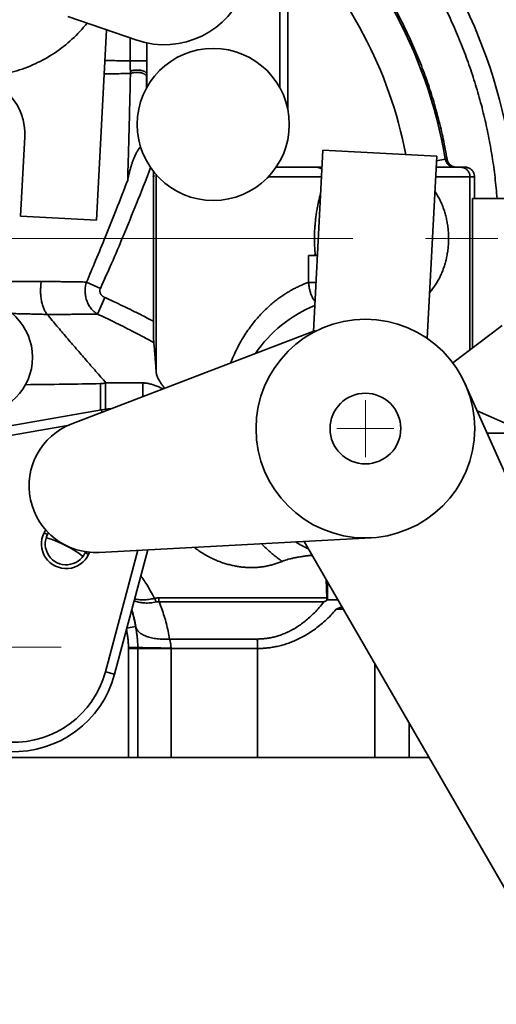
# Model space of a CAD drawing. Units: millimetres. Extents: x 0 to 556, y -2 to 295.
# Drawn here: x 84 to 109, y 63 to 115 of the extents above; entities that cross this region are included whole.
import ezdxf

# ---------------------------------------------------------------- set-up
doc = ezdxf.new("R2010")
doc.units = ezdxf.units.MM
doc.header["$LTSCALE"] = 0.3
doc.linetypes.add('CENTERX2', pattern=[101.6, 63.5, -12.7, 12.7, -12.7])
doc.layers.add('中心线', color=1, linetype='CENTERX2', lineweight=18)
doc.layers.add('粗实线', color=7, linetype='CONTINUOUS', lineweight=35)

msp = doc.modelspace()

# ---------------------------------------------------------------- linework, layer by layer
at = {"layer": '中心线'}
for p, q in [((51.667, 103.61), (123.144, 103.61)), ((101.854, 92.11), (101.854, 95.11)), ((100.354, 93.61), (103.354, 93.61)), ((80.854, 82.11), (85.854, 82.11))]:
    msp.add_line(p, q, dxfattribs=at)
at = {"layer": '粗实线'}
for p, q in [((97.352, 122.61), (97.352, 111.548)), ((97.774, 110.405), (97.774, 119.789)), ((89.831, 114.046), (86.213, 115.293)), ((88.244, 114.593), (87.719, 104.581)), ((89.491, 112.958), (89.491, 114.164)), ((90.36, 112.958), (90.36, 113.921)), ((90.36, 112.958), (89.491, 112.958)), ((90.355, 112.28), (90.355, 111.548)), ((83.725, 104.79), (83.943, 108.961)), ((99.117, 98.719), (99.617, 108.247)), ((105.608, 107.933), (99.617, 108.247)), ((105.106, 98.351), (105.608, 107.933)), ((106.056, 107.777), (105.596, 107.699)), ((97.161, 107.36), (99.57, 107.36)), ((105.578, 107.36), (107.088, 107.36)), ((90.708, 106.847), (90.686, 106.848)), ((90.708, 106.921), (90.708, 107.139)), ((90.747, 106.915), (90.708, 106.921)), ((90.708, 106.847), (90.747, 106.885)), ((90.708, 106.847), (90.708, 99.252)), ((90.747, 106.915), (90.747, 106.885)), ((90.855, 96.588), (90.855, 106.962)), ((96.758, 106.86), (99.544, 106.86)), ((105.552, 106.86), (107.588, 106.86)), ((107.352, 106.86), (107.352, 97.753)), ((107.588, 106.86), (107.587, 105.71)), ((107.478, 97.848), (107.478, 105.71)), ((107.478, 105.71), (119.654, 105.71)), ((87.719, 104.581), (83.725, 104.79)), ((98.867, 101.3), (98.867, 102.714)), ((87.192, 101.318), (87.922, 100.985)), ((99.252, 101.3), (98.867, 101.3)), ((87.767, 99.631), (88.154, 100.503)), ((106.446, 97.07), (109.041, 99.026)), ((86.42, 93.864), (99.232, 98.763)), ((87.931, 94.594), (87.931, 95.973)), ((88.183, 94.628), (88.183, 96.016)), ((90.158, 96.013), (90.158, 95.293)), ((119.979, 67.037), (107.106, 95.948)), ((87.977, 94.602), (82.285, 93.599)), ((88, 94.468), (87.977, 94.602)), ((107.728, 94.552), (110.843, 93.165)), ((86.29, 93.797), (82.372, 93.106)), ((108.256, 93.366), (109.954, 93.366)), ((84.965, 88.135), (85.046, 88.296)), ((84.965, 88.135), (85.143, 88.044)), ((85.143, 88.044), (85.191, 88.138)), ((102.162, 87.868), (87.858, 87.1)), ((98.638, 87.679), (112.698, 63.327)), ((87.15, 87.139), (87.121, 87.083)), ((87.368, 87.127), (87.301, 86.996)), ((88.183, 80.816), (89.896, 87.209)), ((88.666, 80.686), (90.422, 87.238)), ((99.823, 84.703), (99.798, 85.671)), ((99.854, 84.61), (99.854, 85.574)), ((99.823, 84.703), (90.986, 84.703)), ((99.672, 84.496), (91.004, 84.496)), ((100.41, 84.61), (99.825, 84.61)), ((100.324, 84.11), (100.699, 84.11)), ((89.775, 83.194), (89.317, 83.116)), ((91.553, 82.541), (96.169, 82.541)), ((89.888, 82.103), (89.396, 82.101)), ((89.396, 82.043), (89.396, 76.31)), ((89.396, 82.043), (96.183, 82.043)), ((89.888, 82.043), (89.888, 76.31)), ((91.634, 76.31), (91.634, 82.043)), ((96.183, 76.31), (96.183, 82.043)), ((88.183, 80.816), (88.666, 80.686)), ((102.352, 76.31), (102.352, 81.246)), ((104.161, 76.31), (104.161, 78.113)), ((55.354, 76.31), (105.202, 76.31))]:
    msp.add_line(p, q, dxfattribs=at)
for centre, radius in [((93.854, 109.61), 4), ((81.354, 97.36), 3), ((101.854, 93.61), 5.75), ((101.854, 93.61), 1.858)]:
    msp.add_circle(centre, radius, dxfattribs=at)
for centre, radius, start, end in [((81.354, 103.61), 25.051, 9.5748, 48.8901), ((81.354, 103.61), 28.5, 4.2256, 41.8103), ((81.354, 103.61), 23.052, 11.0283, 44.576), ((91.29, 118.281), 4.479, 251, 341), ((80.948, 109.118), 3, 357, 87.7841), ((101.854, 93.61), 7, 112.3835, 145.6616), ((88.497, 91.648), 3, 90.8758, 100), ((87.67, 90.595), 3.5, 110.9268, 273.0732), ((86.123, 87.545), 1.3, 153, 335.0147), ((86.123, 87.545), 1.1, 153, 335.191), ((83.354, 82.11), 6.013, 52.65, 73.3231), ((101.854, 93.61), 7, 238.3382, 244.7397), ((83.354, 82.11), 6.513, 9.5815, 17.3618), ((83.354, 82.11), 5, 268, 345), ((83.354, 82.11), 5.5, 268, 345)]:
    msp.add_arc(centre, radius, start, end, dxfattribs=at)
for points, start_tangent, end_tangent in [([(106.147, 107.777), (105.947, 108.834), (105.701, 109.883), (105.411, 110.919), (105.077, 111.943), (104.699, 112.951), (104.278, 113.942), (103.816, 114.914), (103.312, 115.865), (102.768, 116.794), (102.185, 117.698), (101.563, 118.577), (100.905, 119.429), (100.21, 120.251), (99.481, 121.043), (98.719, 121.803), (97.925, 122.53)], (-0.165083, 0.98628), (-0.751957, 0.659212)), ([(101.259, 122.61), (102.009, 121.791), (102.724, 120.943), (103.405, 120.067), (104.05, 119.165), (104.658, 118.236), (105.227, 117.284), (105.759, 116.31), (106.25, 115.316), (106.701, 114.302), (107.111, 113.271), (107.478, 112.224), (107.803, 111.163), (108.085, 110.09), (108.324, 109.006), (108.519, 107.914), (108.669, 106.814), (108.775, 105.71)], (0.689957, -0.72385), (0.075412, -0.997152)), ([(81.092, 112.115), (82.247, 112.163), (83.392, 112.392), (84.488, 112.796), (85.509, 113.366), (86.428, 114.087), (87.225, 114.944)], (0.999294, -0.037578), (0.622264, 0.782807)), ([(88.159, 112.965), (88.231, 112.965), (88.671, 112.963), (89.092, 112.96), (89.491, 112.958)], (0.999989, -0.004761), (0.999978, -0.006699)), ([(89.497, 112.415), (89.494, 112.502), (89.493, 112.591), (89.492, 112.681), (89.491, 112.773), (89.491, 112.865), (89.491, 112.958)], (-0.029225, 0.999573), (-0.000726, 1)), ([(90.355, 112.28), (90.356, 112.388), (90.357, 112.499), (90.358, 112.612), (90.359, 112.726), (90.36, 112.842), (90.36, 112.958)], (0.00939, 0.999956), (0, 1)), ([(90.355, 112.28), (90.35, 112.302), (90.338, 112.324), (90.32, 112.345), (90.295, 112.365), (90.265, 112.385), (90.228, 112.402), (90.187, 112.419), (90.141, 112.433), (90.091, 112.445), (90.037, 112.455), (89.982, 112.462), (89.924, 112.467), (89.866, 112.469), (89.807, 112.469), (89.749, 112.466), (89.693, 112.461), (89.639, 112.453), (89.587, 112.442), (89.54, 112.43), (89.497, 112.415)], (-0.063702, 0.997969), (-0.934602, -0.355695)), ([(89.501, 112.282), (89.499, 112.326), (89.498, 112.371), (89.497, 112.415)], (-0.037343, 0.999302), (-0.029224, 0.999573)), ([(88.123, 112.276), (88.247, 112.276), (88.686, 112.278), (89.105, 112.28), (89.501, 112.282)], (0.999992, 0.003969), (0.999984, 0.00573)), ([(89.355, 106.679), (89.376, 107.394), (89.399, 108.199), (89.423, 109.103), (89.449, 110.097), (89.475, 111.163), (89.501, 112.282)], (0.030304, 0.999541), (0.022904, 0.999738)), ([(90.353, 112.114), (90.348, 112.141), (90.337, 112.167), (90.319, 112.193), (90.294, 112.218), (90.264, 112.241), (90.228, 112.263), (90.187, 112.283), (90.142, 112.3), (90.093, 112.315), (90.04, 112.327), (89.985, 112.336), (89.928, 112.342), (89.87, 112.346), (89.812, 112.346), (89.754, 112.342), (89.698, 112.336), (89.644, 112.327), (89.592, 112.315), (89.545, 112.3), (89.501, 112.282)], (-0.049858, 0.998756), (-0.912194, -0.409758)), ([(90.345, 111.53), (90.349, 111.82), (90.353, 112.114)], (0.013945, 0.999903), (0.013725, 0.999906)), ([(90.353, 112.114), (90.353, 112.168), (90.354, 112.224), (90.355, 112.28)], (0.013725, 0.999906), (0.010734, 0.999942)), ([(90.033, 108.425), (89.999, 108.39), (89.963, 108.348), (89.926, 108.298), (89.886, 108.239), (89.845, 108.169), (89.802, 108.089), (89.757, 107.997), (89.711, 107.894), (89.662, 107.776), (89.656, 107.758)], (-0.7396, -0.673046), (-0.361274, -0.93246)), ([(89.656, 107.758), (89.612, 107.643), (89.561, 107.493), (89.51, 107.325), (89.458, 107.137), (89.406, 106.923), (89.355, 106.679)], (-0.361274, -0.93246), (-0.184641, -0.982806)), ([(106.056, 107.777), (106.063, 107.741), (106.073, 107.706), (106.086, 107.671), (106.101, 107.637), (106.119, 107.605), (106.139, 107.573), (106.161, 107.544), (106.186, 107.516), (106.212, 107.49), (106.241, 107.466), (106.271, 107.445), (106.302, 107.425), (106.335, 107.408), (106.369, 107.393), (106.405, 107.381), (106.44, 107.372), (106.477, 107.365), (106.514, 107.361), (106.55, 107.36)], (0.166793, -0.985992), (1, -0.000001)), ([(106.056, 107.777), (106.101, 107.777), (106.147, 107.777)], (0.999995, 0.00321), (0.999995, 0.003188)), ([(106.147, 107.777), (106.16, 107.72), (106.18, 107.665), (106.206, 107.612), (106.237, 107.563), (106.274, 107.519), (106.317, 107.478), (106.364, 107.443), (106.414, 107.413), (106.468, 107.39), (106.524, 107.373), (106.582, 107.363), (106.64, 107.36)], (0.165083, -0.98628), (1, 0)), ([(90.564, 107.334), (89.817, 105.442), (89.133, 103.77), (88.504, 102.291), (87.922, 100.985)], (-0.361594, -0.932336), (-0.414766, -0.909928)), ([(99.264, 107.36), (99.323, 107.356), (99.381, 107.345), (99.437, 107.327), (99.491, 107.302), (99.542, 107.271), (99.565, 107.254)], (1, 0), (0.781116, -0.624386)), ([(99.489, 107.36), (99.547, 107.356), (99.57, 107.353)], (1, 0), (0.985399, -0.170262)), ([(106.852, 107.36), (106.912, 107.356), (106.972, 107.345), (107.029, 107.327), (107.084, 107.302), (107.136, 107.271), (107.183, 107.234), (107.226, 107.191), (107.263, 107.144), (107.295, 107.092), (107.319, 107.037), (107.337, 106.979), (107.348, 106.92), (107.352, 106.86)], (1, 0), (0, -1)), ([(107.088, 107.36), (107.144, 107.357), (107.199, 107.347), (107.253, 107.332), (107.304, 107.31), (107.354, 107.283), (107.4, 107.251), (107.441, 107.213), (107.479, 107.172), (107.511, 107.126), (107.538, 107.076), (107.56, 107.025), (107.575, 106.971), (107.584, 106.916), (107.588, 106.86)], (1, 0), (-0.000686, -1)), ([(90.686, 106.848), (90.697, 106.884), (90.708, 106.921)], (0.29182, 0.956473), (0.291841, 0.956467)), ([(90.725, 106.864), (90.709, 106.896), (90.704, 106.908)], (-0.469982, 0.882676), (-0.405688, 0.914011)), ([(89.355, 106.679), (88.748, 105.112), (88.188, 103.708), (87.671, 102.448), (87.192, 101.318)], (-0.357483, -0.93392), (-0.396167, -0.918178)), ([(99.497, 105.97), (99.461, 105.829), (99.409, 105.613), (99.359, 105.384), (99.313, 105.144), (99.272, 104.894), (99.237, 104.635), (99.21, 104.369), (99.19, 104.098), (99.178, 103.823), (99.176, 103.546), (99.182, 103.27), (99.198, 102.997), (99.221, 102.728)], (-0.25458, -0.967052), (0.102846, -0.994697)), ([(105.512, 106.084), (105.525, 106.065), (105.653, 105.857), (105.77, 105.637), (105.875, 105.407), (105.967, 105.168), (106.045, 104.92), (106.11, 104.666), (106.161, 104.407), (106.197, 104.143), (106.219, 103.877), (106.226, 103.61)], (0.558202, -0.829705), (0, -1)), ([(106.226, 103.61), (106.219, 103.342), (106.197, 103.076), (106.161, 102.813), (106.11, 102.553), (106.045, 102.299), (105.967, 102.052), (105.875, 101.813), (105.77, 101.582), (105.653, 101.362), (105.525, 101.154), (105.385, 100.958), (105.235, 100.776), (105.233, 100.774)], (0, -1), (-0.662879, -0.748726)), ([(98.867, 102.714), (98.993, 102.718), (99.111, 102.723), (99.221, 102.728)], (0.999465, 0.032699), (0.999032, 0.043995)), ([(98.867, 102.714), (98.906, 102.715), (98.949, 102.716), (98.997, 102.717), (99.048, 102.718), (99.103, 102.718), (99.159, 102.719), (99.216, 102.719), (99.274, 102.719), (99.327, 102.719)], (0.999465, 0.032699), (0.999993, -0.003687)), ([(99.327, 102.731), (99.296, 102.73), (99.256, 102.729), (99.221, 102.728)], (-0.999741, -0.022746), (-0.999032, -0.043995)), ([(84.815, 101.349), (84.503, 101.347), (84.184, 101.346), (83.859, 101.345), (83.529, 101.344), (83.194, 101.343), (82.855, 101.342), (82.512, 101.342)], (-0.999993, -0.003816), (-0.999998, -0.001752)), ([(84.815, 101.349), (84.797, 101.228), (84.785, 101.103), (84.778, 100.977), (84.776, 100.85), (84.779, 100.723), (84.788, 100.597), (84.801, 100.474), (84.82, 100.353), (84.844, 100.237), (84.873, 100.126), (84.906, 100.02), (84.943, 99.922), (84.984, 99.831), (85.029, 99.749), (85.076, 99.676), (85.127, 99.613)], (-0.165906, -0.986142), (0.632292, -0.77473)), ([(87.192, 101.318), (86.941, 101.322), (86.675, 101.327), (86.396, 101.331), (86.103, 101.335), (85.798, 101.339), (85.481, 101.342), (85.153, 101.346), (84.815, 101.349)], (-0.999801, 0.019937), (-0.999967, 0.008122)), ([(87.192, 101.318), (87.159, 101.201), (87.136, 101.082), (87.123, 100.962), (87.119, 100.84), (87.124, 100.719), (87.139, 100.598), (87.164, 100.48), (87.198, 100.364), (87.241, 100.251), (87.292, 100.143), (87.353, 100.04), (87.421, 99.944), (87.497, 99.854), (87.581, 99.771), (87.671, 99.697), (87.767, 99.631)], (-0.305725, -0.95212), (0.851671, -0.524077)), ([(94.765, 97.056), (94.785, 97.106), (94.964, 97.525), (95.158, 97.921), (95.362, 98.288), (95.574, 98.628), (95.79, 98.939), (96.009, 99.224), (96.228, 99.483), (96.446, 99.72), (96.664, 99.935), (96.88, 100.13), (97.093, 100.308), (97.305, 100.47), (97.514, 100.617), (97.72, 100.75), (97.924, 100.87), (98.124, 100.979), (98.319, 101.075), (98.509, 101.16), (98.692, 101.235), (98.867, 101.3)], (0.363788, 0.931482), (0.943673, 0.330879)), ([(99.2, 100.305), (99.174, 100.336), (99.133, 100.395), (99.094, 100.461), (99.056, 100.533), (99.021, 100.61), (98.989, 100.692), (98.961, 100.777), (98.936, 100.864), (98.915, 100.953), (98.897, 101.043), (98.883, 101.131), (98.873, 101.217), (98.867, 101.3)], (-0.649816, 0.760092), (-0.060388, 0.998175)), ([(87.922, 100.985), (87.909, 100.952), (87.9, 100.918), (87.894, 100.883), (87.893, 100.848), (87.895, 100.814), (87.901, 100.779), (87.911, 100.745), (87.925, 100.712), (87.943, 100.68), (87.964, 100.649), (87.988, 100.62), (88.016, 100.592), (88.046, 100.566), (88.08, 100.543), (88.116, 100.521), (88.154, 100.503)], (-0.414746, -0.909937), (0.913845, -0.406064)), ([(88.154, 100.503), (88.613, 100.295), (89.087, 100.071), (89.588, 99.826), (90.125, 99.555), (90.708, 99.252)], (0.913842, -0.406069), (0.884275, -0.466966)), ([(85.127, 99.613), (84.766, 99.624), (84.4, 99.634), (84.03, 99.643), (83.656, 99.652), (83.279, 99.66)], (-0.999558, 0.029733), (-0.999817, 0.019123)), ([(87.767, 99.631), (87.525, 99.629), (87.269, 99.626), (86.999, 99.624), (86.716, 99.622), (86.421, 99.62), (86.113, 99.618), (85.795, 99.616), (85.465, 99.615), (85.127, 99.613)], (-0.999932, -0.011642), (-0.999992, -0.003925)), ([(85.127, 99.613), (85.385, 99.301), (85.636, 99.001), (85.89, 98.701), (86.143, 98.404), (86.397, 98.107), (86.652, 97.81), (86.909, 97.513), (87.167, 97.215), (87.426, 96.917), (87.686, 96.62), (87.946, 96.323), (88.207, 96.025)], (0.631876, -0.775069), (0.658882, -0.752247)), ([(87.767, 99.631), (88.193, 99.433), (88.635, 99.221), (89.101, 98.989), (89.599, 98.734), (90.14, 98.45), (90.729, 98.133)], (0.909801, -0.415045), (0.87751, -0.479559)), ([(90.708, 99.252), (90.708, 99.136), (90.709, 99.021), (90.709, 98.909), (90.71, 98.801), (90.711, 98.699), (90.713, 98.602), (90.714, 98.513), (90.716, 98.432), (90.718, 98.359), (90.72, 98.296), (90.722, 98.241), (90.724, 98.196), (90.726, 98.159), (90.729, 98.133)], (0, -1), (0.101108, -0.994875)), ([(90.855, 96.588), (90.837, 96.836), (90.82, 97.065), (90.804, 97.278), (90.788, 97.475), (90.772, 97.658), (90.758, 97.829), (90.743, 97.987), (90.729, 98.133)], (-0.071107, 0.997469), (-0.101107, 0.994876)), ([(90.855, 96.588), (90.867, 96.503), (90.89, 96.411), (90.925, 96.313), (90.974, 96.207), (91.038, 96.094), (91.117, 95.973), (91.214, 95.843), (91.306, 95.732)], (0.071107, -0.997469), (0.653996, -0.756498)), ([(87.931, 95.973), (86.01, 95.944), (83.985, 95.92)], (-0.999874, -0.01589), (-0.999957, -0.009249)), ([(87.931, 95.973), (87.972, 95.975), (88.015, 95.978), (88.058, 95.984), (88.1, 95.993), (88.142, 96.003), (88.183, 96.016)], (0.999874, 0.01589), (0.942777, 0.333423)), ([(88.183, 96.016), (88.195, 96.021), (88.207, 96.025)], (0.942777, 0.333423), (0.942515, 0.334163)), ([(90.158, 96.013), (89.693, 96.016), (89.213, 96.019), (88.717, 96.022), (88.207, 96.025)], (-0.999972, 0.007498), (-0.999988, 0.004939)), ([(90.158, 96.013), (90.227, 96.01), (90.302, 96.003), (90.382, 95.991), (90.466, 95.975), (90.555, 95.953), (90.647, 95.927), (90.742, 95.896), (90.839, 95.861), (90.938, 95.821), (91.038, 95.776), (91.137, 95.728), (91.203, 95.693)], (0.999972, -0.007498), (0.878409, -0.477909)), ([(97.48, 86.625), (97.27, 86.775), (97.058, 86.939), (96.844, 87.12), (96.628, 87.319), (96.41, 87.537), (96.391, 87.558)], (-0.825881, 0.563844), (-0.687374, 0.726304)), ([(87.301, 86.996), (87.232, 87.029), (87.174, 87.058), (87.135, 87.077), (87.121, 87.083)], (-0.898815, 0.438329), (-0.899488, 0.436945)), ([(97.48, 86.625), (97.271, 86.544), (97.062, 86.475), (96.851, 86.418), (96.639, 86.373), (96.427, 86.339), (96.213, 86.315), (95.999, 86.303), (95.783, 86.301), (95.566, 86.309), (95.348, 86.329), (95.129, 86.359), (94.908, 86.4), (94.685, 86.453), (94.46, 86.517), (94.235, 86.594), (94.008, 86.684), (93.779, 86.788), (93.551, 86.906), (93.322, 87.039), (93.094, 87.188), (92.868, 87.353), (92.85, 87.368)], (-0.920402, -0.390972), (-0.788172, 0.615455)), ([(99.064, 86.941), (98.879, 86.926), (98.671, 86.902), (98.451, 86.87), (98.239, 86.834), (98.046, 86.794), (97.874, 86.754), (97.725, 86.712), (97.594, 86.67), (97.48, 86.625)], (-0.997893, -0.064874), (-0.920404, -0.390969)), ([(90.053, 85.858), (90.166, 85.698), (90.36, 85.403), (90.56, 85.066), (90.765, 84.68)], (0.58548, -0.810687), (0.445725, -0.89517)), ([(90.852, 84.491), (90.7, 84.463), (90.55, 84.444), (90.404, 84.435), (90.261, 84.436), (90.123, 84.446), (89.991, 84.466), (89.866, 84.496), (89.748, 84.536), (89.702, 84.555)], (-0.978265, -0.20736), (-0.915938, 0.40132)), ([(90.765, 84.68), (90.615, 84.649), (90.467, 84.626), (90.323, 84.61), (90.184, 84.603), (90.051, 84.604), (89.924, 84.613), (89.805, 84.63), (89.727, 84.646)], (-0.974444, -0.224633), (-0.972022, 0.234889)), ([(90.986, 84.703), (90.925, 84.701), (90.868, 84.697), (90.815, 84.69), (90.765, 84.68)], (-1, -0.000016), (-0.976442, -0.21578)), ([(90.852, 84.491), (90.824, 84.558), (90.795, 84.621), (90.765, 84.68)], (-0.370298, 0.928913), (-0.470671, 0.882309)), ([(91.004, 84.496), (90.961, 84.499), (90.922, 84.499), (90.886, 84.496), (90.852, 84.491)], (-0.993269, 0.115832), (-0.978255, -0.207405)), ([(91.004, 84.496), (90.999, 84.569), (90.993, 84.639), (90.986, 84.703)], (-0.063365, 0.99799), (-0.109314, 0.994007)), ([(91.553, 82.541), (91.48, 82.947), (91.388, 83.346), (91.278, 83.738), (91.149, 84.121), (91.004, 84.496)], (-0.153285, 0.988182), (-0.384116, 0.923285)), ([(96.169, 82.541), (96.383, 82.547), (96.6, 82.566), (96.82, 82.599), (97.043, 82.647), (97.269, 82.71), (97.498, 82.789), (97.729, 82.886), (97.962, 83.001), (98.198, 83.137), (98.438, 83.295), (98.682, 83.478), (98.929, 83.688), (99.176, 83.926), (99.424, 84.194), (99.672, 84.496)], (1, 0.000009), (0.613457, 0.789728)), ([(99.826, 84.565), (99.775, 84.542), (99.724, 84.519), (99.672, 84.496)], (-0.913542, -0.406744), (-0.910225, -0.414115)), ([(99.823, 84.703), (99.824, 84.659), (99.825, 84.613), (99.826, 84.565)], (0.026101, -0.999659), (0.018071, -0.999837)), ([(99.825, 84.61), (99.826, 84.587), (99.826, 84.565)], (0.014068, -0.999901), (0.013553, -0.999908)), ([(89.774, 83.201), (89.708, 83.57), (89.621, 83.931), (89.578, 84.082)], (-0.148887, 0.988854), (-0.284972, 0.958536)), ([(96.183, 82.043), (96.436, 82.05), (96.692, 82.07), (96.952, 82.104), (97.216, 82.154), (97.483, 82.22), (97.754, 82.304), (98.027, 82.405), (98.302, 82.527), (98.582, 82.67), (98.866, 82.837), (99.155, 83.031), (99.446, 83.253), (99.738, 83.505), (100.031, 83.789), (100.324, 84.11)], (1, 0.000012), (0.652476, 0.75781)), ([(100.324, 84.11), (100.488, 84.177), (100.624, 84.238)], (0.929845, 0.367952), (0.906036, 0.423201)), ([(89.295, 83.034), (89.312, 82.934), (89.341, 82.747), (89.368, 82.546), (89.388, 82.328), (89.396, 82.101)], (0.165772, -0.986164), (0.003516, -0.999994)), ([(89.775, 83.194), (89.775, 83.197), (89.774, 83.201)], (-0.147906, 0.989001), (-0.148889, 0.988854)), ([(91.553, 82.541), (91.386, 82.533), (91.22, 82.532), (91.059, 82.538), (90.903, 82.552), (90.752, 82.573), (90.609, 82.601), (90.475, 82.636), (90.349, 82.678), (90.234, 82.725), (90.13, 82.779), (90.038, 82.838), (89.958, 82.903), (89.892, 82.972), (89.838, 83.045), (89.799, 83.121), (89.774, 83.201)], (-0.997552, -0.069922), (-0.213957, 0.976843)), ([(89.775, 83.194), (89.804, 83.015), (89.833, 82.82), (89.86, 82.603), (89.88, 82.36), (89.888, 82.103)], (0.16364, -0.98652), (0.002284, -0.999997)), ([(91.634, 82.065), (91.633, 82.124), (91.63, 82.184), (91.623, 82.244), (91.614, 82.304), (91.603, 82.364), (91.589, 82.423), (91.572, 82.482), (91.553, 82.541)], (0.006653, 0.999978), (-0.320541, 0.947235)), ([(96.169, 82.541), (96.174, 82.448), (96.178, 82.351), (96.181, 82.25), (96.183, 82.147), (96.183, 82.043)], (0.063365, -0.99799), (0, -1)), ([(89.396, 82.101), (89.396, 82.082), (89.396, 82.063), (89.396, 82.043)], (0.003485, -0.999994), (0, -1)), ([(91.634, 82.065), (91.476, 82.066), (91.32, 82.067), (91.168, 82.068), (91.02, 82.07), (90.878, 82.071), (90.741, 82.073), (90.612, 82.075), (90.491, 82.078), (90.379, 82.08), (90.276, 82.083), (90.183, 82.086), (90.1, 82.089), (90.029, 82.093), (89.97, 82.096), (89.923, 82.099), (89.888, 82.103)], (-0.999995, 0.003076), (-0.99245, 0.122647)), ([(89.888, 82.103), (89.888, 82.083), (89.888, 82.063), (89.888, 82.043)], (0.002578, -0.999997), (0, -1)), ([(91.634, 82.043), (91.634, 82.054), (91.634, 82.065)], (0, 1), (0.006667, 0.999978))]:
    msp.add_spline(points, degree=3, dxfattribs=dict(at, start_tangent=start_tangent, end_tangent=end_tangent))

doc.saveas('drawing.dxf')
